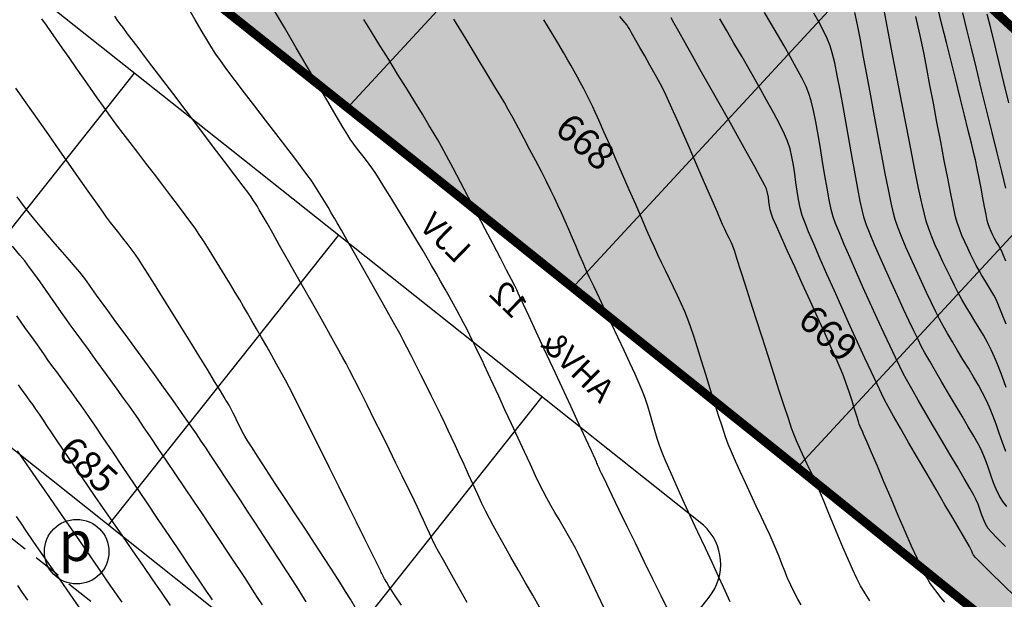
# Model space of a CAD drawing. Units: inches. Extents: x 221395 to 222151, y 160110 to 160675.
# Drawn here: x 221648 to 221760, y 160413 to 160479 of the extents above; entities that cross this region are included whole.
import ezdxf

# ---------------------------------------------------------------- set-up
doc = ezdxf.new("R2010")
doc.units = ezdxf.units.IN
doc.header["$MEASUREMENT"] = 0
doc.linetypes.add('DASHED', pattern=[19.049999999999997, 12.7, -6.349999999999998])
for name, color, linetype in [('CONT-MJR', 1, 'Continuous'), ('CONT-MNR', 8, 'Continuous'), ('JK Parking', 7, 'Continuous'), ('JK Plot Numbers', 7, 'Continuous'), ('JK Plots', 7, 'Continuous'), ('JK Road Width', 7, 'Continuous')]:
    doc.layers.add(name, color=color, linetype=linetype)
doc.styles.add('ITALICC', font='romanc.shx', dxfattribs={"height": 1.5})
doc.styles.add('IWAN', font='iwan.shx')
doc.styles.add('WMF-Arial0', font='ARIAL.TTF')

msp = doc.modelspace()

# ---------------------------------------------------------------- hatches: boundary and pattern name
at = {"layer": 'JK Plots'}
h = msp.add_hatch(color=9, dxfattribs=at)
edge = h.paths.add_edge_path()
edge.add_line((221695.8276011647, 160529.1389965563), (221655.4863211526, 160502.2225876574))
edge.add_arc((221658.8149988171, 160497.233693402), 5.997429523182081, 123.7119123837915, 231.5973965522626)
edge.add_arc((211939.6405999356, 148235.8320040393), 15640.22647222961, 51.03648077212728, 51.59739655246881, ccw=False)
edge.add_arc((221695.336344503, 160316.2921645947), 113.0132312106945, -2.8648167805499156, 45.454034673077274, ccw=False)
edge.add_line((221808.2083358617, 160310.6438024069), (221805.6716216906, 160261.1790934035))
edge.add_arc((221820.1235812037, 160260.4379490354), 14.47095120382561, 177.0642544324777, 257.2630030113917)
edge.add_line((221816.9330826095, 160246.3230934759), (221842.8956982721, 160240.4545467931))
edge.add_arc((221844.8858426414, 160250.6388289031), 10.37691074974253, 258.9429788319569, 356.4096890286546)
edge.add_line((221855.2423869644, 160249.9890086249), (221857.4143926821, 160293.5286558221))
edge.add_arc((221663.6553356135, 160303.1944617461), 194.0000000007206, 357.1441274666633, 407.3054807909899)
edge.add_line((221795.2046726988, 160445.7804775847), (221705.6924552015, 160528.3641222955))
edge.add_arc((221700.2677402702, 160522.4842865909), 7.999999999989389, 47.30548079079492, 123.7119124446819)

# ---------------------------------------------------------------- linework, layer by layer
at = {"color": 9, "const_width": 1}
msp.add_lwpolyline([(221695.8276011647, 160529.1389965563), (221655.4863211526, 160502.2225876574, 0.5088962177555223), (221655.0894952166, 160492.5337164012, -0.002447461685141681), (221774.6130062066, 160396.8353290334, -0.2140111018353287), (221808.2083358617, 160310.6438024069), (221805.6716216906, 160261.1790934035, 0.3649526311701101), (221816.9330826095, 160246.3230934759), (221842.8956982721, 160240.4545467931, 0.4529190428045191), (221855.2423869644, 160249.9890086249), (221857.4143926821, 160293.5286558221, 0.2224334171266804), (221795.2046726988, 160445.7804775847), (221705.6924552015, 160528.3641222955, 0.3463124761202971)], format="xyb", close=True, dxfattribs=at)
at = {"layer": 'CONT-MJR'}
for points in [[(221721.4480217973, 160411.6421431047), (221720.6093423353, 160413.3440922275), (221719.6753238513, 160415.2497634053), (221718.6882892166, 160417.2709324394), (221717.6905613026, 160419.319375131), (221716.724462981, 160421.3068672812), (221715.832317123, 160423.1451846912), (221715.0564465999, 160424.7461031624), (221714.4391742834, 160426.0213984956), (221714.0228230447, 160426.8828464923), (221713.8497157554, 160427.2422229538), (221713.712613675, 160427.5350848302), (221713.5662576749, 160427.8527081282), (221713.4436406303, 160428.1232424671), (221713.3777554162, 160428.274837466), (221713.3327721239, 160428.4140623858), (221713.2875705856, 160428.5532020004), (221713.1320872033, 160428.8903907444), (221712.7138449989, 160429.7918482936), (221712.0804728843, 160431.1552638366), (221711.2795997712, 160432.8783265619), (221710.3588545713, 160434.8587256584), (221709.3658661963, 160436.9941503144), (221708.3482635579, 160439.1822897187), (221707.353675568, 160441.3208330597), (221706.4297311379, 160443.307469526), (221705.6240591797, 160445.0398883063), (221704.9842886051, 160446.4157785891), (221704.5580483256, 160447.332829563), (221704.392967253, 160447.6887304166), (221704.3147430966, 160447.8684879943), (221704.2378011596, 160448.0488166371), (221704.1566100928, 160448.2271886751), (221704.0119274546, 160448.5076590405), (221703.6418446882, 160449.2198584156), (221703.0833529981, 160450.2921969586), (221702.3734435888, 160451.6530848276), (221701.5491076646, 160453.2309321806), (221700.64733643, 160454.9541491757), (221699.7051210892, 160456.7511459712), (221698.7594528469, 160458.550332725), (221697.8473229075, 160460.2801195952), (221697.0057224752, 160461.86891674), (221696.2716427547, 160463.2451343174), (221695.6820749501, 160464.3371824855), (221695.2740102662, 160465.0734714024), (221694.8653102909, 160465.7700662211), (221694.2714908395, 160466.7556562909), (221693.5260244562, 160467.9775880639), (221692.6623836853, 160469.3832079926), (221691.7140410714, 160470.9198625293), (221690.7144691586, 160472.5348981263), (221689.6971404916, 160474.175661236), (221688.6955276145, 160475.7894983108), (221687.7431030719, 160477.3237558028), (221686.8733394081, 160478.7257801645)], [(221721.4480217973, 160411.6421431047), (221720.6093423353, 160413.3440922275), (221719.6753238513, 160415.2497634053), (221718.6882892166, 160417.2709324394), (221717.6905613026, 160419.319375131), (221716.724462981, 160421.3068672812), (221715.832317123, 160423.1451846912), (221715.0564465999, 160424.7461031624), (221714.4391742834, 160426.0213984956), (221714.0228230447, 160426.8828464923), (221713.8497157554, 160427.2422229538), (221713.712613675, 160427.5350848302), (221713.5662576749, 160427.8527081282), (221713.4436406303, 160428.1232424671), (221713.3777554162, 160428.274837466), (221713.3327721239, 160428.4140623858), (221713.2875705856, 160428.5532020004), (221713.1320872033, 160428.8903907444), (221712.7138449989, 160429.7918482936), (221712.0804728843, 160431.1552638366), (221711.2795997712, 160432.8783265619), (221710.3588545713, 160434.8587256584), (221709.3658661963, 160436.9941503144), (221708.3482635579, 160439.1822897187), (221707.353675568, 160441.3208330597), (221706.4297311379, 160443.307469526), (221705.6240591797, 160445.0398883063), (221704.9842886051, 160446.4157785891), (221704.5580483256, 160447.332829563), (221704.392967253, 160447.6887304166), (221704.3147430966, 160447.8684879943), (221704.2378011596, 160448.0488166371), (221704.1566100928, 160448.2271886751), (221704.0119274546, 160448.5076590405), (221703.6418446882, 160449.2198584156), (221703.0833529981, 160450.2921969586), (221702.3734435888, 160451.6530848276), (221701.5491076646, 160453.2309321806), (221700.64733643, 160454.9541491757), (221699.7051210892, 160456.7511459712), (221698.7594528469, 160458.550332725), (221697.8473229075, 160460.2801195952), (221697.0057224752, 160461.86891674), (221696.2716427547, 160463.2451343174), (221695.6820749501, 160464.3371824855), (221695.2740102662, 160465.0734714024), (221694.8653102909, 160465.7700662211), (221694.2714908395, 160466.7556562909), (221693.5260244562, 160467.9775880639), (221692.6623836853, 160469.3832079926), (221691.7140410714, 160470.9198625293), (221690.7144691586, 160472.5348981263), (221689.6971404916, 160474.175661236), (221688.6955276145, 160475.7894983108), (221687.7431030719, 160477.3237558028), (221686.8733394081, 160478.7257801645)], [(221760.9002318723, 160413.1672541968), (221759.3689216345, 160414.6735916994), (221758.0496370303, 160415.9737794156), (221757.0121671177, 160416.999702794), (221756.3263009541, 160417.6832472832), (221756.0618275973, 160417.9562983317), (221755.9473208225, 160418.1815648829), (221755.8623462788, 160418.4227964532), (221755.7675275564, 160418.6595336038), (221755.60038317, 160418.9505265964), (221755.1794385387, 160419.6709903978), (221754.5472882594, 160420.7497700243), (221753.746526929, 160422.1157104921), (221752.8197491445, 160423.6976568177), (221751.8095495028, 160425.4244540173), (221750.7585226008, 160427.2249471071), (221749.7092630353, 160429.0279811033), (221748.7043654033, 160430.7624010224), (221747.7864243018, 160432.3570518805), (221746.9980343276, 160433.7407786941), (221746.3817900778, 160434.8424264794), (221745.9802861491, 160435.5908402525), (221745.6314377348, 160436.2982526125), (221745.1231756157, 160437.3631884815), (221744.4831039626, 160438.7264859811), (221743.7388269466, 160440.3289832331), (221742.9179487391, 160442.1115183592), (221742.0480735109, 160444.0149294809), (221741.1568054333, 160445.9800547198), (221740.2717486772, 160447.9477321978), (221739.4205074139, 160449.8588000364), (221738.6306858144, 160451.6540963573), (221737.9298880499, 160453.2744592821), (221737.3457182915, 160454.6607269325), (221736.9057807101, 160455.7537374302), (221736.637679477, 160456.4943288967), (221736.3982821761, 160457.370702458), (221736.2080893313, 160458.2957737307), (221736.0518517424, 160459.2552214478), (221735.9143202092, 160460.2347243419), (221735.7802455315, 160461.2199611462), (221735.6343785092, 160462.1966105934), (221735.461469942, 160463.1503514162), (221735.2462706299, 160464.0668623477), (221734.9735313725, 160464.9318221205), (221734.6331898855, 160465.7214680662), (221734.0970703207, 160466.7997965516), (221733.4026973561, 160468.1083170345), (221732.5875956691, 160469.5885389727), (221731.6892899374, 160471.181971824), (221730.7453048384, 160472.8301250463), (221729.7931650497, 160474.4745080972), (221728.870395249, 160476.0566304347), (221728.0145201137, 160477.5180015166), (221727.2630643215, 160478.8001308006)], [(221760.9002318723, 160413.1672541968), (221759.3689216345, 160414.6735916994), (221758.0496370303, 160415.9737794156), (221757.0121671177, 160416.999702794), (221756.3263009541, 160417.6832472832), (221756.0618275973, 160417.9562983317), (221755.9473208225, 160418.1815648829), (221755.8623462788, 160418.4227964532), (221755.7675275564, 160418.6595336038), (221755.60038317, 160418.9505265964), (221755.1794385387, 160419.6709903978), (221754.5472882594, 160420.7497700243), (221753.746526929, 160422.1157104921), (221752.8197491445, 160423.6976568177), (221751.8095495028, 160425.4244540173), (221750.7585226008, 160427.2249471071), (221749.7092630353, 160429.0279811033), (221748.7043654033, 160430.7624010224), (221747.7864243018, 160432.3570518805), (221746.9980343276, 160433.7407786941), (221746.3817900778, 160434.8424264794), (221745.9802861491, 160435.5908402525), (221745.6314377348, 160436.2982526125), (221745.1231756157, 160437.3631884815), (221744.4831039626, 160438.7264859811), (221743.7388269466, 160440.3289832331), (221742.9179487391, 160442.1115183592), (221742.0480735109, 160444.0149294809), (221741.1568054333, 160445.9800547198), (221740.2717486772, 160447.9477321978), (221739.4205074139, 160449.8588000364), (221738.6306858144, 160451.6540963573), (221737.9298880499, 160453.2744592821), (221737.3457182915, 160454.6607269325), (221736.9057807101, 160455.7537374302), (221736.637679477, 160456.4943288967), (221736.3982821761, 160457.370702458), (221736.2080893313, 160458.2957737307), (221736.0518517424, 160459.2552214478), (221735.9143202092, 160460.2347243419), (221735.7802455315, 160461.2199611462), (221735.6343785092, 160462.1966105934), (221735.461469942, 160463.1503514162), (221735.2462706299, 160464.0668623477), (221734.9735313725, 160464.9318221205), (221734.6331898855, 160465.7214680662), (221734.0970703207, 160466.7997965516), (221733.4026973561, 160468.1083170345), (221732.5875956691, 160469.5885389727), (221731.6892899374, 160471.181971824), (221730.7453048384, 160472.8301250463), (221729.7931650497, 160474.4745080972), (221728.870395249, 160476.0566304347), (221728.0145201137, 160477.5180015166), (221727.2630643215, 160478.8001308006)], [(221759.7611290647, 160444.1550403081), (221759.2886452167, 160445.3775875635), (221758.9150542999, 160446.3149964056), (221758.6628066287, 160446.8918000886), (221758.360153818, 160447.4681489777), (221758.0361896749, 160448.0330333214), (221757.6990404697, 160448.5908385207), (221757.3568324727, 160449.1459499766), (221757.0176919546, 160449.7027530897), (221756.6897451857, 160450.2656332611), (221756.3811184364, 160450.8389758917), (221756.0710739662, 160451.4460769028), (221755.7412294835, 160452.1003256785), (221755.4032444324, 160452.7912478138), (221755.0687782567, 160453.5083689044), (221754.7494904004, 160454.241214545), (221754.4570403075, 160454.9793103312), (221754.2030874221, 160455.7121818579), (221754.0363481654, 160456.3597756895), (221753.7937994688, 160457.4662173524), (221753.489085419, 160458.9510068291), (221753.1358501027, 160460.7336441025), (221752.7477376063, 160462.7336291552), (221752.3383920167, 160464.8704619702), (221751.9214574202, 160467.0636425301), (221751.5105779035, 160469.2326708177), (221751.1193975534, 160471.2970468157), (221750.7615604565, 160473.1762705069), (221750.4507106992, 160474.7898418742), (221750.2004923683, 160476.0572609002), (221750.0245495503, 160476.8980275676), (221749.7962666828, 160477.8852922323), (221749.5124898682, 160479.0628437718)], [(221759.7611290647, 160444.1550403081), (221759.2886452167, 160445.3775875635), (221758.9150542999, 160446.3149964056), (221758.6628066287, 160446.8918000886), (221758.360153818, 160447.4681489777), (221758.0361896749, 160448.0330333214), (221757.6990404697, 160448.5908385207), (221757.3568324727, 160449.1459499766), (221757.0176919546, 160449.7027530897), (221756.6897451857, 160450.2656332611), (221756.3811184364, 160450.8389758917), (221756.0710739662, 160451.4460769028), (221755.7412294835, 160452.1003256785), (221755.4032444324, 160452.7912478138), (221755.0687782567, 160453.5083689044), (221754.7494904004, 160454.241214545), (221754.4570403075, 160454.9793103312), (221754.2030874221, 160455.7121818579), (221754.0363481654, 160456.3597756895), (221753.7937994688, 160457.4662173524), (221753.489085419, 160458.9510068291), (221753.1358501027, 160460.7336441025), (221752.7477376063, 160462.7336291552), (221752.3383920167, 160464.8704619702), (221751.9214574202, 160467.0636425301), (221751.5105779035, 160469.2326708177), (221751.1193975534, 160471.2970468157), (221750.7615604565, 160473.1762705069), (221750.4507106992, 160474.7898418742), (221750.2004923683, 160476.0572609002), (221750.0245495503, 160476.8980275676), (221749.7962666828, 160477.8852922323), (221749.5124898682, 160479.0628437718)], [(221685.9389273166, 160412.0131436525), (221685.3482103259, 160412.9848008217), (221684.8101653186, 160413.8616437634), (221684.3422458599, 160414.6120019064), (221683.8862305369, 160415.3237922838), (221683.20443609, 160416.3744094202), (221682.3407655813, 160417.6980120594), (221681.3391220726, 160419.2287589449), (221680.2434086261, 160420.9008088206), (221679.0975283036, 160422.6483204302), (221677.9453841671, 160424.4054525174), (221676.8308792788, 160426.106363826), (221675.7979167005, 160427.6852130996), (221674.8903994942, 160429.0761590821), (221674.152230722, 160430.2133605169), (221673.6273134457, 160431.0309761482), (221673.3595507274, 160431.4631647193), (221673.079305723, 160431.9785471259), (221672.7902763791, 160432.5487826564), (221672.5104391447, 160433.12393549), (221672.2577704687, 160433.6540698051), (221672.0502468, 160434.0892497808), (221671.9058445877, 160434.3795395959), (221671.7433526701, 160434.6801597511), (221671.5768077581, 160434.9785839047), (221671.4067841081, 160435.2750551636), (221671.2338559761, 160435.5698166339), (221671.0403557457, 160435.8877845924), (221670.5955505517, 160436.6140209344), (221669.9421938357, 160437.6783975399), (221669.1230390396, 160439.0107862887), (221668.1808396053, 160440.5410590606), (221667.1583489744, 160442.1990877356), (221666.0983205886, 160443.9147441935), (221665.0435078899, 160445.6179003142), (221664.03666432, 160447.2384279777), (221663.1205433205, 160448.7061990636), (221662.3378983334, 160449.9510854519), (221661.7314828006, 160450.9029590225), (221661.3440501635, 160451.4916916554), (221660.9077615002, 160452.1096954974), (221660.4583172835, 160452.7181696107), (221659.9993612184, 160453.3197652303), (221659.5345370102, 160453.9171335908), (221659.0674883638, 160454.5129259271), (221658.6018589847, 160455.1097934737), (221658.141292578, 160455.7103874658), (221657.6894328488, 160456.3173591379), (221657.2958229071, 160456.8653423171), (221656.6522199703, 160457.7720292489), (221655.7993926753, 160458.979030465), (221654.7781096594, 160460.4279564972), (221653.6291395595, 160462.0604178771), (221652.3932510128, 160463.8180251367), (221651.1112126564, 160465.6423888074), (221649.8237931275, 160467.4751194212), (221648.571761063, 160469.2578275098), (221647.3958851, 160470.9321236049)], [(221685.9389273166, 160412.0131436525), (221685.3482103259, 160412.9848008217), (221684.8101653186, 160413.8616437634), (221684.3422458599, 160414.6120019064), (221683.8862305369, 160415.3237922838), (221683.20443609, 160416.3744094202), (221682.3407655813, 160417.6980120594), (221681.3391220726, 160419.2287589449), (221680.2434086261, 160420.9008088206), (221679.0975283036, 160422.6483204302), (221677.9453841671, 160424.4054525174), (221676.8308792788, 160426.106363826), (221675.7979167005, 160427.6852130996), (221674.8903994942, 160429.0761590821), (221674.152230722, 160430.2133605169), (221673.6273134457, 160431.0309761482), (221673.3595507274, 160431.4631647193), (221673.079305723, 160431.9785471259), (221672.7902763791, 160432.5487826564), (221672.5104391447, 160433.12393549), (221672.2577704687, 160433.6540698051), (221672.0502468, 160434.0892497808), (221671.9058445877, 160434.3795395959), (221671.7433526701, 160434.6801597511), (221671.5768077581, 160434.9785839047), (221671.4067841081, 160435.2750551636), (221671.2338559761, 160435.5698166339), (221671.0403557457, 160435.8877845924), (221670.5955505517, 160436.6140209344), (221669.9421938357, 160437.6783975399), (221669.1230390396, 160439.0107862887), (221668.1808396053, 160440.5410590606), (221667.1583489744, 160442.1990877356), (221666.0983205886, 160443.9147441935), (221665.0435078899, 160445.6179003142), (221664.03666432, 160447.2384279777), (221663.1205433205, 160448.7061990636), (221662.3378983334, 160449.9510854519), (221661.7314828006, 160450.9029590225), (221661.3440501635, 160451.4916916554), (221660.9077615002, 160452.1096954974), (221660.4583172835, 160452.7181696107), (221659.9993612184, 160453.3197652303), (221659.5345370102, 160453.9171335908), (221659.0674883638, 160454.5129259271), (221658.6018589847, 160455.1097934737), (221658.141292578, 160455.7103874658), (221657.6894328488, 160456.3173591379), (221657.2958229071, 160456.8653423171), (221656.6522199703, 160457.7720292489), (221655.7993926753, 160458.979030465), (221654.7781096594, 160460.4279564972), (221653.6291395595, 160462.0604178771), (221652.3932510128, 160463.8180251367), (221651.1112126564, 160465.6423888074), (221649.8237931275, 160467.4751194212), (221648.571761063, 160469.2578275098), (221647.3958851, 160470.9321236049)], [(221659.443702319, 160412.6211213389), (221658.1787696236, 160414.4614958118), (221656.8152469387, 160416.4403011165), (221655.3966806364, 160418.4954218784), (221653.9666170886, 160420.5647427231), (221652.5686026672, 160422.5861482761), (221651.2461837445, 160424.497523163), (221650.0429066925, 160426.2367520093), (221649.002317883, 160427.7417194407), (221648.1679636881, 160428.9503100826), (221647.5833904801, 160429.8004085605)]]:
    msp.add_lwpolyline(points, dxfattribs=at)
at = {"layer": 'CONT-MNR', "color": 8}
for points in [[(221706.8208207622, 160412.065289391), (221706.0486592089, 160413.4150052344), (221705.2271754501, 160414.8458663382), (221704.3896209399, 160416.30396859), (221703.5692471319, 160417.7354078773), (221702.79930548, 160419.0862800878), (221702.1130474381, 160420.3026811089), (221701.54372446, 160421.3307068281), (221701.1245879997, 160422.1164531331), (221700.7284509595, 160422.9077913568), (221700.2813525538, 160423.8364656859), (221699.7964958884, 160424.8683728569), (221699.2870840696, 160425.9694096057), (221698.7663202033, 160427.1054726685), (221698.2474073956, 160428.2424587816), (221697.7435487524, 160429.346264681), (221697.26794738, 160430.3827871031), (221696.8338063844, 160431.3179227839), (221696.4543288715, 160432.1175684597), (221696.0633560584, 160432.9246320424), (221695.5978850665, 160433.8798348592), (221695.0758528585, 160434.945793769), (221694.515196397, 160436.0851256305), (221693.9338526449, 160437.2604473028), (221693.3497585648, 160438.4343756446), (221692.7808511195, 160439.5695275149), (221692.2450672715, 160440.6285197725), (221691.7603439838, 160441.5739692763), (221691.3446182189, 160442.368492885), (221690.9445018939, 160443.107728079), (221690.391119744, 160444.1101404909), (221689.7168019674, 160445.3192894018), (221688.953878762, 160446.6787340924), (221688.134680326, 160448.1320338437), (221687.2915368575, 160449.6227479365), (221686.4567785545, 160451.0944356518), (221685.6627356151, 160452.4906562704), (221684.9417382374, 160453.7549690733), (221684.3261166195, 160454.8309333414), (221683.8482009593, 160455.6621083555), (221683.540321455, 160456.1920533964), (221683.1774323047, 160456.810658209), (221682.8144137595, 160457.4294061038), (221682.4490178974, 160458.0467820283), (221682.0789967963, 160458.6612709297), (221681.7021025339, 160459.2713577555), (221681.3160871882, 160459.875527453), (221680.9187028369, 160460.4722649694), (221680.5361393907, 160461.0024193755), (221679.8928262165, 160461.8602359848), (221679.0386472783, 160462.9836485991), (221678.02348654, 160464.3105910202), (221676.8972279656, 160465.7789970497), (221675.7097555191, 160467.3268004893), (221674.5109531645, 160468.8919351407), (221673.3507048657, 160470.4123348057), (221672.2788945867, 160471.8259332859), (221671.3454062916, 160473.0706643832), (221670.6001239443, 160474.0844618992), (221670.0929315087, 160474.8052596356), (221669.628685475, 160475.5261593904), (221669.0637997055, 160476.4477453468), (221668.424170725, 160477.520159187), (221667.7356950583, 160478.6935425934), (221667.0242692301, 160479.9180372487)], [(221714.1235165406, 160412.0342215193), (221713.4450169846, 160413.4572634142), (221712.7914149807, 160414.82895828), (221712.1834552138, 160416.1007852699), (221711.6418823688, 160417.224223537), (221711.1874411307, 160418.1507522349), (221710.8408761844, 160418.8318505163), (221710.4033758297, 160419.6403110511), (221709.9514340309, 160420.4409205978), (221709.4901861115, 160421.2364636291), (221709.0247673952, 160422.0297246181), (221708.5603132052, 160422.823488038), (221708.1019588654, 160423.6205383614), (221707.6548396991, 160424.4236600619), (221707.2240910298, 160425.2356376121), (221706.8671077903, 160425.954160308), (221706.3760644743, 160426.9778141506), (221705.7791173945, 160428.2433950388), (221705.1044228628, 160429.6876988707), (221704.3801371915, 160431.2475215449), (221703.6344166928, 160432.8596589598), (221702.8954176789, 160434.4609070137), (221702.1912964621, 160435.9880616051), (221701.5502093544, 160437.3779186326), (221701.0003126682, 160438.5672739943), (221700.5697627157, 160439.4929235891), (221700.286715809, 160440.091663315), (221699.9438270538, 160440.801711347), (221699.5998294571, 160441.5112866636), (221699.2536177264, 160442.2197937061), (221698.9040865692, 160442.9266369158), (221698.5501306934, 160443.6312207341), (221698.1906448063, 160444.3329496023), (221697.8245236155, 160445.0312279619), (221697.468220105, 160445.6938099693), (221697.054706664, 160446.4484463608), (221696.5963348359, 160447.2734034785), (221696.1054561642, 160448.146947664), (221695.5944221924, 160449.0473452595), (221695.0755844638, 160449.9528626068), (221694.561294522, 160450.8417660478), (221694.0639039105, 160451.6923219242), (221693.5986805795, 160452.4765514847), (221693.0029538353, 160453.4705277809), (221692.3130615144, 160454.6141123347), (221691.5653414532, 160455.8471666681), (221690.7961314882, 160457.1095523029), (221690.0417694559, 160458.3411307614), (221689.3385931926, 160459.4817635651), (221688.7229405349, 160460.4713122363), (221688.2311493193, 160461.2496382968), (221687.8995573821, 160461.7566032687), (221687.4875607025, 160462.3326716399), (221687.0561934467, 160462.8948654039), (221686.6154913603, 160463.450358877), (221686.1754901882, 160464.0063263758), (221685.7462256762, 160464.5699422166), (221685.3377335696, 160465.148380716), (221685.0502407415, 160465.6108788594), (221684.5073767261, 160466.5161793331), (221683.7444574885, 160467.8027626278), (221682.7967989939, 160469.4091092342), (221681.699717208, 160471.2736996431), (221680.4885280958, 160473.3350143454), (221679.1985476227, 160475.5315338318), (221677.865091754, 160477.8017385931), (221676.5234764551, 160480.0841091201)], [(221759.6955941439, 160418.9409284968), (221758.736020717, 160419.9084124993), (221758.0624178176, 160420.6116231989), (221757.7299410448, 160420.9989245087), (221757.4316982728, 160421.5133165439), (221757.1913350888, 160422.0585116516), (221756.9856996218, 160422.6224804394), (221756.7916400008, 160423.1931935148), (221756.5860043545, 160423.7586214856), (221756.345640812, 160424.3067349592), (221756.094245806, 160424.7683849742), (221755.631756565, 160425.5754551133), (221754.9975495838, 160426.6642951586), (221754.2310013567, 160427.9712548926), (221753.3714883787, 160429.4326840976), (221752.4583871441, 160430.984932556), (221751.5310741476, 160432.5643500501), (221750.6289258838, 160434.1072863623), (221749.7913188473, 160435.5500912749), (221749.0576295328, 160436.8291145703), (221748.4672344347, 160437.8807060309), (221748.0595100478, 160438.6412154388), (221747.7010043345, 160439.3646131283), (221747.2031252465, 160440.4010624525), (221746.5925231544, 160441.6941831129), (221745.8958484286, 160443.1875948112), (221745.1397514395, 160444.8249172488), (221744.3508825577, 160446.5497701272), (221743.5558921536, 160448.3057731479), (221742.7814305976, 160450.0365460125), (221742.0541482603, 160451.6857084226), (221741.4006955122, 160453.1968800796), (221740.8477227236, 160454.5136806851), (221740.4218802652, 160455.5797299405), (221740.1498185073, 160456.3386475475), (221739.9243418104, 160457.1809252787), (221739.6892411386, 160458.2827542925), (221739.4460351578, 160459.586244286), (221739.1962425343, 160461.0335049568), (221738.9413819339, 160462.566646002), (221738.6829720226, 160464.1277771193), (221738.4225314666, 160465.6590080056), (221738.161578932, 160467.1024483588), (221737.9016330847, 160468.4002078759), (221737.6442125908, 160469.4943962545), (221737.3908361163, 160470.3271231919), (221737.0574610373, 160471.1175186596), (221736.5790773075, 160472.0949346995), (221735.9857524592, 160473.2168141145), (221735.3075540251, 160474.4405997072), (221734.5745495376, 160475.7237342803), (221733.8168065292, 160477.0236606367), (221733.0643925325, 160478.297821579), (221732.3473750798, 160479.5036599102)], [(221759.7430002441, 160429.7414973207), (221759.3566690495, 160430.7566808217), (221758.9855548111, 160431.7918832515), (221758.6221817802, 160432.8204425749), (221758.2590742076, 160433.8156967565), (221757.8887563443, 160434.7509837611), (221757.503752441, 160435.5996415532), (221757.1007179233, 160436.3720758716), (221756.615824709, 160437.2398041776), (221756.0693234402, 160438.1788952671), (221755.481464759, 160439.1654179362), (221754.8724993073, 160440.1754409808), (221754.2626777272, 160441.1850331968), (221753.6722506606, 160442.1702633802), (221753.1214687497, 160443.107200327), (221752.6305826364, 160443.9719128331), (221752.2198429627, 160444.7404696945), (221751.8056383829, 160445.5649578972), (221751.3069643903, 160446.5821371238), (221750.7479818859, 160447.7450852154), (221750.1528517703, 160449.0068800133), (221749.5457349442, 160450.3205993584), (221748.9507923086, 160451.6393210919), (221748.3921847641, 160452.9161230549), (221747.8940732116, 160454.1040830885), (221747.4806185517, 160455.1562790337), (221747.1759816853, 160456.0257887319), (221746.9797546686, 160456.7679784237), (221746.7207003784, 160457.9332131904), (221746.4089102829, 160459.4545432787), (221746.0544758503, 160461.2650189353), (221745.6674885486, 160463.2976904068), (221745.2580398461, 160465.4856079401), (221744.8362212108, 160467.7618217817), (221744.4121241107, 160470.0593821783), (221743.9958400141, 160472.3113393767), (221743.5974603891, 160474.4507436235), (221743.2270767037, 160476.4106451653), (221742.8947804262, 160478.124094249), (221742.6106630245, 160479.5241411212)], [(221759.7741666134, 160436.9922544059), (221759.2992042283, 160438.2657961933), (221758.8531184592, 160439.4346616122), (221758.4447171779, 160440.4457835391), (221758.0828082555, 160441.2460948502), (221757.6459710749, 160442.0833684626), (221757.1807935127, 160442.9053940208), (221756.696301092, 160443.7170422139), (221756.2015193359, 160444.523183731), (221755.7054737677, 160445.3286892612), (221755.2171899101, 160446.1384294937), (221754.7456932866, 160446.9572751177), (221754.3000094202, 160447.7900968223), (221753.9009128156, 160448.5744498371), (221753.47512998, 160449.4217410256), (221753.0338707658, 160450.3171407583), (221752.5883450255, 160451.2458194054), (221752.1497626118, 160452.1929473375), (221751.7293333772, 160453.1436949249), (221751.3382671744, 160454.0832325382), (221750.9877738559, 160454.9967305478), (221750.6890632742, 160455.8693593241), (221750.4893937676, 160456.6289918584), (221750.202213332, 160457.9032262807), (221749.8411872147, 160459.6148037975), (221749.4199806627, 160461.6864656159), (221748.9522589227, 160464.0409529426), (221748.4516872419, 160466.6010069845), (221747.9319308673, 160469.2893689482), (221747.4066550459, 160472.0287800407), (221746.8895250245, 160474.7419814687), (221746.3942060502, 160477.3517144389), (221745.9343633699, 160479.7807201584)], [(221759.7235647101, 160451.3209696436), (221759.3953611177, 160452.1620093203), (221759.2409198845, 160452.5390014441), (221759.0547898553, 160452.8813965163), (221758.8527174031, 160453.2152261441), (221758.6496018042, 160453.5485308304), (221758.4603423351, 160453.889351078), (221758.2700602356, 160454.2635938201), (221758.0681953915, 160454.6790026467), (221757.8761250486, 160455.1163730467), (221757.7152264523, 160455.5565005086), (221757.6229362107, 160455.9359251563), (221757.489679606, 160456.5957690537), (221757.3235973578, 160457.4710438657), (221757.1328301853, 160458.4967612573), (221756.9255188075, 160459.6079328937), (221756.709803944, 160460.73957044), (221756.4938263136, 160461.826685561), (221756.2857266359, 160462.8042899221), (221756.1132360055, 160463.542817862), (221755.8375608703, 160464.6828018618), (221755.4760584299, 160466.1557328248), (221755.0460858837, 160467.8931016542), (221754.5650004318, 160469.8263992534), (221754.0501592736, 160471.8871165255), (221753.5189196087, 160474.0067443736), (221752.9886386369, 160476.1167737014), (221752.4766735577, 160478.1486954119), (221752.0003815709, 160480.0340004083)], [(221759.7505277473, 160459.591016354), (221759.271447632, 160461.4785357932), (221758.7389725607, 160463.6070248173), (221758.1689385034, 160465.9078087098), (221757.5771814297, 160468.3122127539), (221756.9795373095, 160470.7515622329), (221756.3918421126, 160473.1571824297), (221755.8299318089, 160475.460398628), (221755.3096423682, 160477.5925361107), (221754.8468097604, 160479.4849201614)], [(221691.1489375154, 160412.2946432119), (221690.4360263274, 160413.3747146332), (221689.9486757147, 160414.1159786453), (221689.7321659858, 160414.4499671353), (221689.492387321, 160414.8562870549), (221689.2400273909, 160415.303030594), (221689.0320907467, 160415.6802716638), (221688.9255819393, 160415.8780841751), (221688.8566386972, 160416.0232678219), (221688.7895549964, 160416.1693787492), (221688.6470539285, 160416.4580154269), (221688.2641736713, 160417.2324297122), (221687.677905361, 160418.4174209682), (221686.925240134, 160419.9377885581), (221686.0431691265, 160421.7183318452), (221685.0686834749, 160423.6838501926), (221684.0387743154, 160425.7591429637), (221682.9904327843, 160427.8690095216), (221681.9606500178, 160429.9382492295), (221680.9864171524, 160431.8916614505), (221680.1047253241, 160433.6540455479), (221679.3525656695, 160435.1502008851), (221678.7669293245, 160436.3049268252), (221678.3848074256, 160437.0430227313), (221677.9733073958, 160437.8089332986), (221677.4991956429, 160438.6762585114), (221676.9773106239, 160439.6191874789), (221676.422490796, 160440.6119093103), (221675.8495746162, 160441.6286131146), (221675.2734005416, 160442.6434880011), (221674.7088070294, 160443.6307230789), (221674.1706325366, 160444.5645074572), (221673.6737155204, 160445.4190302452), (221673.2328944377, 160446.1684805519), (221672.7889445661, 160446.9152151998), (221672.2824234335, 160447.7616928138), (221671.7278428722, 160448.682255208), (221671.139714715, 160449.651244196), (221670.5325507942, 160450.6430015914), (221669.9208629425, 160451.6318692081), (221669.3191629924, 160452.5921888596), (221668.7419627763, 160453.4983023598), (221668.203774127, 160454.3245515226), (221667.7191088767, 160455.0452781614), (221667.2493607625, 160455.7069173785), (221666.6167655943, 160456.5663218172), (221665.8536314511, 160457.5837532781), (221664.9922664115, 160458.7194735622), (221664.0649785547, 160459.9337444704), (221663.1040759596, 160461.1868278036), (221662.1418667048, 160462.4389853628), (221661.2106588694, 160463.6504789485), (221660.3427605322, 160464.781570362), (221659.5704797722, 160465.7925214042), (221658.9261246682, 160466.6435938756), (221658.4420032992, 160467.2950495774), (221657.9455528627, 160467.982325155), (221657.3316798853, 160468.8437421213), (221656.6266504913, 160469.840726283), (221655.8567308052, 160470.9347034472), (221655.0481869516, 160472.0870994208), (221654.2272850545, 160473.2593400106), (221653.4202912388, 160474.4128510236), (221652.6534716286, 160475.5090582665), (221651.9530923484, 160476.5093875465), (221651.3454195225, 160477.3752646702), (221650.8567192756, 160478.0681154447), (221650.3415998634, 160478.7920616294)], [(221698.6119350964, 160412.5867848678), (221697.5807093685, 160414.4116904701), (221696.6646120591, 160416.0380622363), (221695.9054426012, 160417.3930295799), (221695.3450004271, 160418.4037219147), (221695.0250849695, 160418.9972686541), (221694.6622566183, 160419.7228427083), (221694.3135868948, 160420.4553402395), (221693.974485063, 160421.1925267779), (221693.640360387, 160421.9321678534), (221693.3066221309, 160422.6720289963), (221692.9686795585, 160423.4098757366), (221692.6219419339, 160424.1434736043), (221692.3203353954, 160424.7628710792), (221691.8484710577, 160425.7246961645), (221691.2386173935, 160426.9631729158), (221690.5230428764, 160428.4125253885), (221689.7340159797, 160430.0069776383), (221688.9038051765, 160431.6807537206), (221688.06467894, 160433.368077691), (221687.2489057435, 160435.0031736051), (221686.4887540602, 160436.5202655183), (221685.8164923635, 160437.8535774862), (221685.2643891264, 160438.9373335643), (221684.8647128223, 160439.7057578082), (221684.4625530483, 160440.446078911), (221683.8596178189, 160441.534084876), (221683.0952663131, 160442.9009541821), (221682.2088577101, 160444.4778653085), (221681.2397511889, 160446.1959967345), (221680.2273059287, 160447.9865269388), (221679.2108811085, 160449.7806344007), (221678.2298359075, 160451.5094975993), (221677.3235295048, 160453.1042950137), (221676.5313210794, 160454.4962051231), (221675.8925698103, 160455.6164064064), (221675.4466348769, 160456.3960773429), (221675.232875458, 160456.7663964115), (221675.0129287781, 160457.1374805215), (221674.7913268436, 160457.5076853507), (221674.5659217181, 160457.8755201446), (221674.3345654653, 160458.239494149), (221674.0951101488, 160458.598116609), (221673.8112044857, 160458.9827341689), (221673.1729757834, 160459.831505881), (221672.2389913001, 160461.0676493319), (221671.0678182941, 160462.6143821091), (221669.7180240237, 160464.3949217992), (221668.2481757471, 160466.3324859894), (221666.7168407228, 160468.350292267), (221665.1825862089, 160470.3715582186), (221663.7039794637, 160472.3195014313), (221662.3395877455, 160474.1173394922), (221661.1479783126, 160475.6882899883), (221660.1877184232, 160476.9555705068), (221659.5173753357, 160477.8423986346), (221659.1955163082, 160478.2719919586), (221658.8989798314, 160478.6829002391), (221658.6062171533, 160479.0965127308)], [(221728.4325102495, 160412.6927947719), (221728.2614624558, 160413.1035718473), (221728.081715458, 160413.4930875765), (221727.6894305951, 160414.3355994674), (221727.1242887163, 160415.5481000112), (221726.4259706703, 160417.0475816993), (221725.634157306, 160418.7510370227), (221724.7885294726, 160420.5754584729), (221723.9287680187, 160422.4378385409), (221723.0945537934, 160424.2551697182), (221722.3255676456, 160425.9444444957), (221721.6614904242, 160427.4226553648), (221721.1420029781, 160428.6067948168), (221720.8067861564, 160429.4138553431), (221720.4800800026, 160430.3065819222), (221720.1828877627, 160431.209835779), (221719.9052532489, 160432.1200616139), (221719.6372202733, 160433.0337041275), (221719.3688326483, 160433.9472080201), (221719.0901341859, 160434.8570179921), (221718.7911686984, 160435.7595787441), (221718.461979998, 160436.6513349765), (221718.1301601109, 160437.4462012979), (221717.6601694629, 160438.5045099951), (221717.0817700405, 160439.7681032085), (221716.4247238301, 160441.1788230785), (221715.7187928181, 160442.6785117455), (221714.993738991, 160444.2090113501), (221714.2793243354, 160445.7121640322), (221713.6053108376, 160447.1298119326), (221713.0014604841, 160448.4037971914), (221712.4975352614, 160449.4759619492), (221712.1232971559, 160450.2881483465), (221711.748338363, 160451.1314108537), (221711.3580097018, 160452.0302143504), (221710.9560618377, 160452.9683907651), (221710.546245436, 160453.9297720264), (221710.1323111622, 160454.8981900632), (221709.7180096816, 160455.8574768043), (221709.3070916597, 160456.7914641782), (221708.9033077618, 160457.6839841136), (221708.5104086533, 160458.5188685394), (221708.1052993379, 160459.3420415447), (221707.6008799024, 160460.3406704216), (221707.0207555843, 160461.4702487076), (221706.3885316214, 160462.6862699408), (221705.7278132513, 160463.9442276592), (221705.0622057114, 160465.1996154008), (221704.4153142397, 160466.4079267035), (221703.8107440736, 160467.5246551052), (221703.2721004508, 160468.5052941441), (221702.8229886089, 160469.3053373578), (221702.4244755352, 160469.9838243853), (221701.7510087309, 160471.1072911547), (221700.842301435, 160472.6107020977), (221699.7380668863, 160474.4290216457), (221698.4780183243, 160476.4972142302), (221697.1018689877, 160478.7502442828)], [(221736.5136897021, 160412.3354402177), (221736.1109722987, 160412.9906641408), (221735.6996432655, 160413.7628231713), (221735.3234769073, 160414.5524276377), (221734.9739013838, 160415.3552507691), (221734.6423448538, 160416.1670657948), (221734.3202354771, 160416.9836459442), (221733.9990014125, 160417.8007644463), (221733.6700708197, 160418.6141945305), (221733.3248718576, 160419.4197094258), (221732.977699139, 160420.1828069707), (221732.5237898825, 160421.1582326214), (221731.9897004129, 160422.2955420073), (221731.4019870554, 160423.5442907576), (221730.7872061346, 160424.8540345018), (221730.1719139757, 160426.1743288695), (221729.5826669034, 160427.4547294899), (221729.0460212426, 160428.6447919924), (221728.5885333183, 160429.6940720066), (221728.2367594553, 160430.5521251616), (221727.9336777042, 160431.3870238663), (221727.5619616751, 160432.4954972714), (221727.1368195924, 160433.8167338645), (221726.6734596809, 160435.2899221333), (221726.1870901653, 160436.8542505653), (221725.6929192703, 160438.4489076484), (221725.2061552206, 160440.0130818699), (221724.7420062409, 160441.4859617178), (221724.3156805559, 160442.8067356793), (221723.9423863905, 160443.9145922423), (221723.6373319691, 160444.7487198942), (221723.2870104105, 160445.6015702678), (221722.8933281256, 160446.4968094676), (221722.4673698504, 160447.4217761509), (221722.020220321, 160448.3638089752), (221721.5629642732, 160449.3102465978), (221721.1066864429, 160450.248427676), (221720.6624715663, 160451.1656908671), (221720.2414043791, 160452.0493748286), (221719.8545696175, 160452.8868182178), (221719.5011530193, 160453.6800138589), (221719.0092978472, 160454.7987472353), (221718.4080428521, 160456.1744690009), (221717.7264267851, 160457.73862981), (221716.993488397, 160459.4226803166), (221716.238266439, 160461.158071175), (221715.4897996617, 160462.8762530394), (221714.7771268165, 160464.5086765638), (221714.1292866539, 160465.9867924025), (221713.575317925, 160467.2420512093), (221713.1442593809, 160468.205903639), (221712.8651497724, 160468.8098003451), (221712.5297639718, 160469.4955763572), (221712.187057784, 160470.1778186659), (221711.8372937369, 160470.856539574), (221711.4807343582, 160471.5317513842), (221711.1176421756, 160472.2034663993), (221710.7482797171, 160472.8716969219), (221710.3729095103, 160473.5364552547), (221710.0348008563, 160474.120851423), (221709.5248202432, 160474.9901769341), (221708.8773022388, 160476.0844148527), (221708.1265814113, 160477.343548244), (221707.3069923286, 160478.7075601727)], [(221744.3072170194, 160412.7964843675), (221743.7392567158, 160413.6900774572), (221743.2535611498, 160414.5090066949), (221742.8218274204, 160415.3333587653), (221742.3279339421, 160416.3761930846), (221741.7906244326, 160417.5804398062), (221741.2286426093, 160418.8890290835), (221740.6607321895, 160420.2448910696), (221740.105636891, 160421.5909559182), (221739.5821004313, 160422.8701537828), (221739.1088665278, 160424.0254148163), (221738.704678898, 160424.9996691723), (221738.3882812595, 160425.7358470043), (221738.0489778629, 160426.4807024544), (221737.6998834198, 160427.2213346864), (221737.3457662868, 160427.9597786017), (221736.9913948207, 160428.6980691017), (221736.6415373777, 160429.4382410881), (221736.3009623146, 160430.1823294623), (221735.974437988, 160430.9323691258), (221735.6667327542, 160431.6903949801), (221735.4256694424, 160432.3617419209), (221735.0565439513, 160433.455293929), (221734.5818136869, 160434.8977987833), (221734.0239360558, 160436.6160042628), (221733.405368464, 160438.5366581464), (221732.7485683179, 160440.5865082132), (221732.0759930236, 160442.692302242), (221731.4100999874, 160444.7807880117), (221730.7733466155, 160446.7787133015), (221730.1881903143, 160448.6128258901), (221729.6770884899, 160450.2098735564), (221729.2624985486, 160451.4966040796), (221728.9668778966, 160452.3997652385), (221728.8126839402, 160452.8461048119), (221728.5872591739, 160453.3824959787), (221728.3426785168, 160453.9106554274), (221728.0881260567, 160454.4345576203), (221727.8327858815, 160454.9581770201), (221727.5858420791, 160455.4854880892), (221727.3938170656, 160455.923321477), (221727.037353299, 160456.7471812259), (221726.5462623736, 160457.8857088696), (221725.9503558839, 160459.267545942), (221725.2794454243, 160460.8213339768), (221724.5633425891, 160462.475714508), (221723.8318589727, 160464.1593290693), (221723.1148061694, 160465.8008191946), (221722.4419957736, 160467.3288264176), (221721.8432393797, 160468.6719922722), (221721.3483485822, 160469.7589582922), (221720.9871349753, 160470.5183660114), (221720.5066191375, 160471.4505924268), (221719.946260497, 160472.4876633718), (221719.3478722026, 160473.5634572555), (221718.7532674032, 160474.611852487), (221718.2042592475, 160475.5667274749), (221717.7426608843, 160476.3619606284), (221717.4102854623, 160476.9314303562), (221717.2489461307, 160477.2090150674), (221717.1287421148, 160477.430526551), (221717.0105859905, 160477.6533908956), (221716.8868602214, 160477.8727129757), (221716.7499472707, 160478.0835976664), (221716.517222357, 160478.3652948778), (221715.9185321344, 160479.0769036672)], [(221752.8167670036, 160412.6515063497), (221752.3711669386, 160413.1822556805), (221751.9393553036, 160413.7253744113), (221751.5236399458, 160414.2811528379), (221751.1263287115, 160414.8498812558), (221750.7497294476, 160415.4318499609), (221750.3961500009, 160416.0273492489), (221750.1183285735, 160416.5907579691), (221749.6527706314, 160417.6146066952), (221749.0393853008, 160419.0028712923), (221748.318081708, 160420.6595276252), (221747.528768979, 160422.488551559), (221746.7113562401, 160424.3939189588), (221745.9057526172, 160426.2796056895), (221745.1518672367, 160428.0495876162), (221744.4896092247, 160429.6078406039), (221743.9588877074, 160430.8583405176), (221743.5996118108, 160431.7050632222), (221743.4516906614, 160432.0519845829), (221743.3311412376, 160432.3099717057), (221743.2088816361, 160432.5671873821), (221743.0967060531, 160432.8286647986), (221743.0019548846, 160433.1218502256), (221742.8198800018, 160433.7181444918), (221742.5710608292, 160434.5337365948), (221742.2760767908, 160435.4848155326), (221741.955507311, 160436.487570303), (221741.629931814, 160437.4581899035), (221741.3199297241, 160438.312863332), (221741.0512479871, 160438.9591055211), (221740.5877377196, 160440.0180590101), (221739.9660884794, 160441.411912656), (221739.2229898247, 160443.0628553163), (221738.3951313131, 160444.8930758484), (221737.5192025027, 160446.8247631094), (221736.6318929514, 160448.7801059567), (221735.7698922172, 160450.6812932476), (221734.9698898579, 160452.4505138395), (221734.2685754316, 160454.0099565897), (221733.7026384961, 160455.2818103555), (221733.3087686093, 160456.1882639941), (221733.1236553292, 160456.6515063629), (221733.0018977586, 160457.1259442273), (221732.9192833768, 160457.610719786), (221732.8545163727, 160458.1000739491), (221732.7863009346, 160458.5882476267), (221732.6933412513, 160459.0694817291), (221732.5543415112, 160459.5380171661), (221732.3471478214, 160459.9673278344), (221731.8965852393, 160460.815406849), (221731.2417435886, 160462.0142458214), (221730.4217126934, 160463.4958363622), (221729.4755823773, 160465.1921700826), (221728.4424424642, 160467.0352385938), (221727.3613827778, 160468.9570335064), (221726.2714931421, 160470.8895464317), (221725.2118633808, 160472.7647689807), (221724.2215833177, 160474.5146927643), (221723.3397427768, 160476.0713093936), (221722.6054315817, 160477.3666104797), (221722.0577395562, 160478.3325876335), (221721.7357565243, 160478.9012324659)], [(221759.8498983587, 160423.4824362454), (221759.3989970512, 160424.0408026275), (221758.9878720584, 160424.7243699466), (221758.6407592787, 160425.4419307152), (221758.3402008112, 160426.1844140493), (221758.068738755, 160426.9427490645), (221757.8089152094, 160427.7078648771), (221757.5432722733, 160428.4706906025), (221757.254352046, 160429.222155357), (221756.9246966265, 160429.9531882562), (221756.5801302461, 160430.6044668147), (221756.0853096026, 160431.4823598292), (221755.4721692083, 160432.539047876), (221754.7726435755, 160433.7267115313), (221754.0186672166, 160434.9975313717), (221753.242174644, 160436.3036879731), (221752.4751003698, 160437.5973619118), (221751.7493789065, 160438.8307337643), (221751.0969447665, 160439.9559841068), (221750.5497324619, 160440.9252935154), (221750.1396765053, 160441.6908425667), (221749.772830515, 160442.4263496907), (221749.2947748122, 160443.4124222388), (221748.7294421991, 160444.5996419023), (221748.1007654779, 160445.9385903724), (221747.4326774512, 160447.3798493407), (221746.7491109209, 160448.8740004984), (221746.0739986897, 160450.371625537), (221745.4312735595, 160451.8233061477), (221744.8448683328, 160453.1796240219), (221744.3387158118, 160454.3911608512), (221743.9367487989, 160455.4084983265), (221743.6629000963, 160456.1822181396), (221743.4543382879, 160456.9700564884), (221743.2058287815, 160458.1168609091), (221742.9242716024, 160459.5572405134), (221742.6165667761, 160461.225804413), (221742.2896143282, 160463.0571617192), (221741.950314284, 160464.985921544), (221741.605566669, 160466.9466929986), (221741.2622715087, 160468.8740851948), (221740.9273288286, 160470.7027072443), (221740.607638654, 160472.3671682584), (221740.3101010107, 160473.8020773486), (221740.0416159238, 160474.9420436269), (221739.8090834189, 160475.7216762046), (221739.4518122146, 160476.5876450791), (221739.0070808895, 160477.5055597226), (221738.4957359849, 160478.4586634791), (221737.9386240423, 160479.4301996927)], [(221760.0749027248, 160469.2910546752), (221759.5160690999, 160471.5829727866), (221758.9758474319, 160473.8039031833), (221758.4705182429, 160475.8821601036), (221758.0163620553, 160477.7460577858), (221757.6296593915, 160479.3239104683)], [(221680.3359952172, 160412.6935753339), (221679.8537410965, 160413.4657466019), (221679.410020434, 160414.1622517872), (221678.811137729, 160415.0928640848), (221678.0879148324, 160416.2106258228), (221677.2711735946, 160417.4685793297), (221676.3917358665, 160418.8197669334), (221675.4804234989, 160420.2172309622), (221674.5680583423, 160421.6140137444), (221673.6854622475, 160422.9631576082), (221672.8634570652, 160424.2177048817), (221672.132864646, 160425.3306978933), (221671.5245068407, 160426.2551789711), (221671.0692055, 160426.9441904433), (221670.5669589859, 160427.7011746255), (221670.0460514237, 160428.4850727927), (221669.5112341505, 160429.2877998246), (221668.9672585033, 160430.1012706009), (221668.4188758194, 160430.9174000011), (221667.8708374358, 160431.728102905), (221667.3278946896, 160432.5252941919), (221666.7947989181, 160433.3008887419), (221666.2763014584, 160434.0468014342), (221665.7673460669, 160434.7647283213), (221665.0373448145, 160435.7817660431), (221664.1349624037, 160437.0316478172), (221663.1088635364, 160438.4481068615), (221662.007712915, 160439.9648763938), (221660.8801752416, 160441.5156896323), (221659.7749152187, 160443.0342797944), (221658.7405975482, 160444.4543800983), (221657.8258869325, 160445.7097237617), (221657.0794480737, 160446.7340440025), (221656.5499456741, 160447.4610740386), (221656.286044436, 160447.8245470878), (221656.0134233064, 160448.2098947007), (221655.7441596349, 160448.5977291578), (221655.4740235499, 160448.9848984113), (221655.1987851792, 160449.3682504137), (221654.914214651, 160449.744633117), (221654.6289113088, 160450.0863681424), (221654.1287497145, 160450.6639727405), (221653.4629415768, 160451.4257918121), (221652.680698604, 160452.320170258), (221651.8312325043, 160453.2954529793), (221650.9637549865, 160454.2999848766), (221650.1274777589, 160455.282110851), (221649.3716125297, 160456.1901758033), (221648.7453710076, 160456.9725246345), (221648.2513245781, 160457.6319617664), (221647.5505931914, 160458.5986774418)], [(221675.3661788918, 160412.3187432389), (221674.8952951587, 160413.0602641259), (221674.4012574292, 160413.8301916554), (221673.8890433576, 160414.6217300945), (221673.3636305974, 160415.4280837101), (221672.8299968028, 160416.242456769), (221672.2931196277, 160417.0580535381), (221671.757976726, 160417.8680782844), (221671.2295457519, 160418.6657352746), (221670.8044632007, 160419.3040929711), (221670.1954302908, 160420.2149735928), (221669.4354630589, 160421.3490875788), (221668.5575775418, 160422.6571453685), (221667.5947897765, 160424.0898574008), (221666.5801157999, 160425.597934115), (221665.5465716485, 160427.1320859503), (221664.5271733596, 160428.6430233459), (221663.5549369699, 160430.0814567408), (221662.6628785161, 160431.3980965743), (221661.8840140352, 160432.5436532854), (221661.251359564, 160433.4688373134), (221660.7979311394, 160434.1243590976), (221660.2691404513, 160434.8718259977), (221659.6199891933, 160435.776795031), (221658.880349357, 160436.7997358504), (221658.0800929345, 160437.9011181085), (221657.2490919178, 160439.0414114582), (221656.4172182988, 160440.1810855521), (221655.6143440693, 160441.280610043), (221654.8703412213, 160442.3004545837), (221654.2150817467, 160443.201088827), (221653.6784376375, 160443.9429824256), (221653.1407281266, 160444.6978588362), (221652.5716074575, 160445.5084389222), (221651.9791571059, 160446.3581372786), (221651.3714585472, 160447.2303684996), (221650.7565932571, 160448.1085471797), (221650.142642711, 160448.9760879133), (221649.5376883846, 160449.8164052952), (221648.9498117535, 160450.6129139196), (221648.387094293, 160451.3490283812), (221647.8560981219, 160452.0037423613), (221647.0051063303, 160453.0235081961)], [(221669.7007551302, 160412.8904054353), (221669.4645251376, 160413.2404372687), (221668.9447802453, 160414.0124231074), (221668.1831277504, 160415.1442879253), (221667.2211749494, 160416.5739566968), (221666.1005291392, 160418.2393543962), (221664.8627976166, 160420.0784059978), (221663.5495876782, 160422.0290364758), (221662.202506621, 160424.0291708044), (221660.8631617416, 160426.016733958), (221659.5731603369, 160427.9296509107), (221658.3741097036, 160429.7058466368), (221657.3076171386, 160431.2832461107), (221656.4152899384, 160432.5997743065), (221655.7387354001, 160433.5933561985), (221655.3195608204, 160434.201916761), (221654.7977107381, 160434.9409340492), (221654.2704065474, 160435.6760622933), (221653.7390551359, 160436.4083060633), (221653.2050633915, 160437.1386699298), (221652.6698382019, 160437.8681584627), (221652.1347864547, 160438.5977762323), (221651.6013150379, 160439.3285278092), (221651.0708308389, 160440.0614177634), (221650.624892697, 160440.6862940882), (221650.0132241088, 160441.5503686568), (221649.2680005754, 160442.6063978598), (221648.4213975979, 160443.8071380874), (221647.5055906776, 160445.1053457301)], [(221664.9304863261, 160412.2698912517), (221663.9888745779, 160413.6464265299), (221662.942485632, 160415.1687379701), (221661.8258367632, 160416.787965965), (221660.6734452462, 160418.4552509073), (221659.5198283559, 160420.1217331896), (221658.399503367, 160421.7385532044), (221657.3469875545, 160423.2568513446), (221656.396798193, 160424.6277680026), (221655.5834525575, 160425.8024435713), (221654.9414679226, 160426.7320184431), (221654.5053615632, 160427.3676330107), (221653.9648301894, 160428.1641115034), (221653.363051894, 160429.0550081832), (221652.7286635874, 160429.9968049576), (221652.0903021803, 160430.9459837344), (221651.476604583, 160431.8590264213), (221650.916207706, 160432.692414926), (221650.4377484597, 160433.4026311563), (221650.0698637547, 160433.9461570199), (221649.8411905015, 160434.2794744244), (221649.5695143503, 160434.6623381901), (221649.2940106733, 160435.042473437), (221649.0165484258, 160435.4212146686), (221648.7389965631, 160435.7998963888), (221648.4632240403, 160436.179853101), (221648.2107045604, 160436.535228874), (221647.6781458004, 160437.287571401)], [(221654.6365377462, 160411.9610862546), (221653.546728418, 160413.5329112226), (221652.4377860588, 160415.1298655004), (221651.3465320439, 160416.7007623707), (221650.3097877489, 160418.1944151166), (221649.3643745493, 160419.5596370206), (221648.5471138207, 160420.7452413657), (221647.8948269385, 160421.7000414349), (221647.4443352782, 160422.3728505108)], [(221648.7271117845, 160412.8495918472), (221648.1040423259, 160413.75783931), (221647.5974684844, 160414.5150534629)]]:
    msp.add_lwpolyline(points, dxfattribs=at)
at = {"layer": 'JK Parking', "color": 1}
msp.add_circle((221654.2873373936, 160418.3653859957, -870.0000195025161), 3.660718262859092, dxfattribs=at)
at = {"layer": 'JK Plots', "linetype": 'Continuous', "ltscale": 2}
for p, q in [((221795.2046726988, 160445.7804775847), (221705.6924552014, 160528.3641222956)), ((221672.0534189276, 160463.7438754653), (221643.1751037637, 160486.6680048538)), ((221725.4192315595, 160421.381127264), (221672.0534189276, 160463.7438754653)), ((221696.3002527562, 160390.8887853723), (221634.7405233654, 160439.7439848311)), ((221702.4576524374, 160383.4488317278), (221726.0801382825, 160413.2142170352))]:
    msp.add_line(p, q, dxfattribs=at)
at = {"layer": 'JK Plots'}
for p, q in [((221684.9627289803, 160468.6354260131), (221724.2972424825, 160511.1994135475)), ((221682.7813492249, 160470.3805081577), (221655.0894952166, 160492.5337164012)), ((221710.4664307764, 160448.2097416878), (221748.2458337281, 160489.0909397278)), ((221629.7611265994, 160433.4712672641), (221660.8467488008, 160472.6308959564)), ((221768.7953973637, 160401.4945993898), (221682.8559031465, 160470.3227637869)), ((221735.9701325727, 160427.7840573623), (221772.1944249739, 160466.982465908)), ((221657.9055447216, 160421.3596977326), (221684.0117701571, 160454.2466088579)), ((221680.9921288755, 160403.0376601795), (221707.098354311, 160435.9245713048))]:
    msp.add_line(p, q, dxfattribs=at)
at = {"layer": 'JK Plots', "linetype": 'DASHED', "ltscale": 0.25}
msp.add_line((221693.2088968759, 160383.1214264608), (221629.7611265994, 160433.471267264), dxfattribs=at)
at = {"layer": 'JK Plots', "linetype": 'Continuous', "ltscale": 2}
msp.add_arc((221721.3803406025, 160416.9440832213), 5.999999999929773, 321.5636856462106, 47.6894654335542, dxfattribs=at)

# ---------------------------------------------------------------- texts
at = {"layer": 'JK Parking', "color": 1, "style": 'ITALICC'}
msp.add_text('p', height=4.5, rotation=0.1524119248835946, dxfattribs=at).set_placement((221652.2573145881, 160417.3082019358, -217.500004874697))
at = {"layer": 'JK Plot Numbers', "color": 7, "lineweight": 0, "style": 'WMF-Arial0'}
for s, p in [('668', (221708.3856597157, 160466.0780114854)), ('669', (221735.9470241367, 160444.3527097774)), ('685', (221651.97249194, 160429.4529277241))]:
    msp.add_text(s, height=3.09375, rotation=317.914882291158, dxfattribs=at).set_placement(p)
at = {"layer": 'JK Road Width', "color": 7, "style": 'IWAN', "text_generation_flag": 2}
for s, p in [('AHV&     12      LJV', (221776.6347185778, 160469.854760214)), ('AHV&     12      LJV', (221713.6891122451, 160435.0838834527)), ('AHV&     14      LJV', (221663.4536861634, 160392.4517668344))]:
    msp.add_text(s, height=2.7, rotation=315.8459599248282, dxfattribs=at).set_placement(p)

doc.saveas('drawing.dxf')
